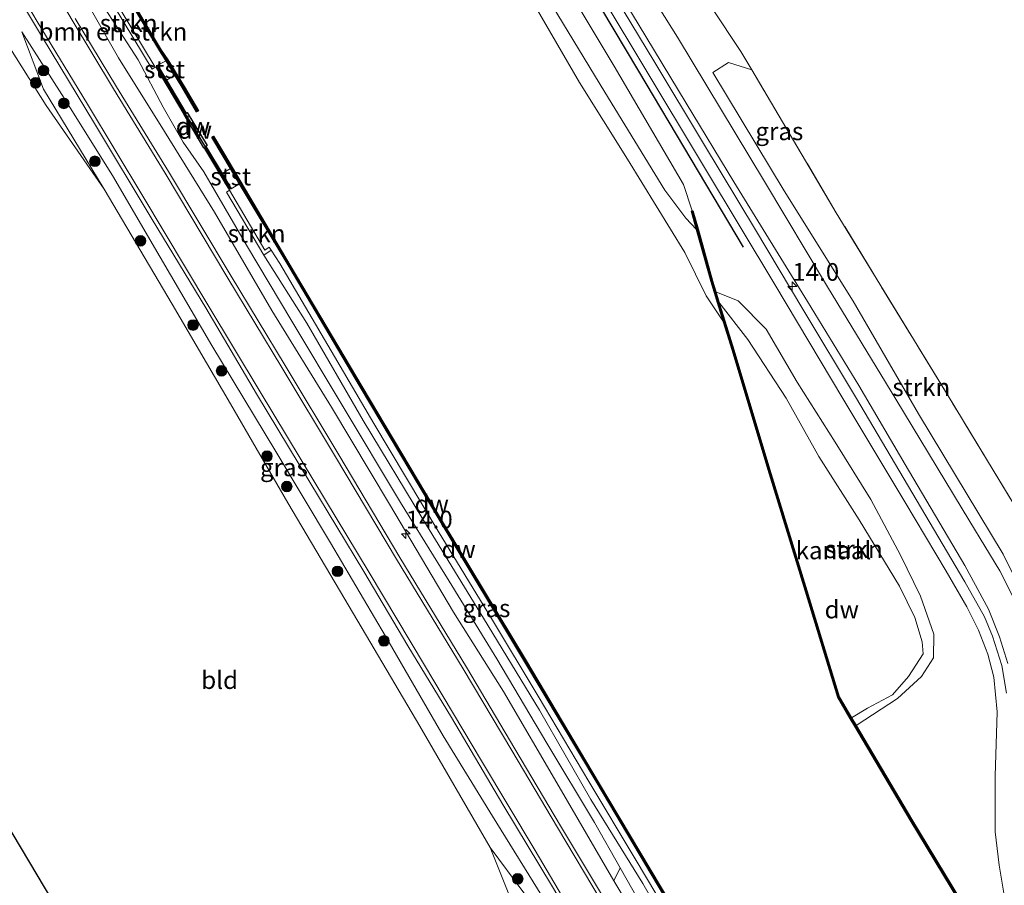
# Model space of a CAD drawing. Units: metres. Extents: x 179997 to 187356, y 362499 to 368751.
# Drawn here: x 182039 to 182178, y 363239 to 363361 of the extents above; entities that cross this region are included whole.
import ezdxf
from ezdxf.enums import TextEntityAlignment as Align

# ---------------------------------------------------------------- set-up
doc = ezdxf.new("R2010")
doc.units = ezdxf.units.M
doc.linetypes.add('IE-TERREINAFSCHEIDING', pattern=[10, 8, -2])
doc.layers.get('0').update_dxf_attribs({"lineweight": 25})
for name, color, linetype, lineweight in [('B-ME-AM-KILOMETR-S-B1', 7, 'Continuous', 18), ('B-ME-GR-BOMENSTRUIKEN-GV-B6', 93, 'Continuous', 18), ('B-ME-GR-BOOM-S-B1', 93, 'Continuous', 18), ('B-ME-GR-STRUIKEN-GV-B6', 93, 'Continuous', 18), ('B-ME-GW-KRUINLIJN-L-B1', 93, 'Continuous', 18), ('B-ME-GW-TEENLIJN-L-B1', 93, 'Continuous', 18), ('B-ME-IE-GRASLAND-GV-B6', 93, 'Continuous', 18), ('B-ME-IE-GRONDWERKLIJN-GROND_INGERICHT-GV-B6', 253, 'Continuous', 18), ('B-ME-IE-GRONDWERKLIJN-GROND_NIETINGERICHT-GV-B6', 253, 'Continuous', 18), ('B-ME-IE-TERREINAFSCHEIDING-RASTERHEKWERK-L-B1', 8, 'IE-TERREINAFSCHEIDING', 18), ('B-ME-OB-BEKLEDING-GV-B6', 253, 'Continuous', 18), ('B-ME-OB-WATERLIJN-L-B1', 133, 'OB-WATERLIJN', 18), ('B-ME-OG-WATER-GV-B6', 153, 'Continuous', 18), ('B-ME-VH-VERH_SOORT-BITUMEN-GV-B6', 8, 'IE-TERREINAFSCHEIDING-NATUURLIJK-HOUTWAL', 18), ('B-ME-VH-VERH_SOORT-GV-B6', 8, 'Continuous', 18), ('B-ME-VH-VERH_SOORT-ONVERHARD-GV-B6', 8, 'Continuous', 18)]:
    doc.layers.add(name, color=color, linetype=linetype, lineweight=lineweight)
for name, color, linetype in [('B-ME-GC-DAMWAND-GV-B6', 10, 'Continuous'), ('B-ME-GC-DAMWAND-L-B1', 10, 'Continuous'), ('B-ME-GR-BOMENRIJ-L-B1', 10, 'Continuous'), ('B-ME-KG-KADASTRAAL-OPNAMEDTMGRENS-L-B1', 10, 'Continuous')]:
    doc.layers.add(name, color=color, linetype=linetype)
doc.styles.add('NLCS-ISO', font='NLCS-ISO.TTF')
doc.linetypes.add('IE-TERREINAFSCHEIDING-NATUURLIJK-HOUTWAL', pattern='A,7,-1.5,[67,NLCS.SHX,S=0.75,R=45,X=0,Y=0],-1.5,7,-1.5,[70,NLCS.SHX,S=0.75,R=0,X=0,Y=0],-1.5', length=20)
doc.linetypes.add('OB-WATERLIJN', pattern='A,10,[32,NLCS.SHX,S=2,R=0,X=0,Y=0],-12', length=22)

# ---------------------------------------------------------------- blocks, each defined once
blk = doc.blocks.new('hecto')
for p, q in [((0, 0.625), (-0.625, 0)), ((0, -0.625), (0, 0.625)), ((-0.625, 0), (0.625, 0)), ((0.625, 0), (0, -0.625))]:
    blk.add_line(p, q)
blk = doc.blocks.new('boom')
h = blk.add_hatch(color=256)
edge = h.paths.add_edge_path()
edge.add_arc((0, 0), 0.75, 0, 360)
blk.add_circle((0, 0), 0.75)

msp = doc.modelspace()

# ---------------------------------------------------------------- linework, layer by layer
at = {"layer": 'B-ME-GC-DAMWAND-GV-B6'}
for points in [[(182059.5498, 363355.7055, 29.239), (182058.671, 363357.095, 28.79), (182047.927, 363375.1, 28.768)], [(182048.099, 363375.202, 28.4), (182058.843, 363357.197, 28.4), (182059.8049, 363355.855, 28.65), (182062.0759, 363352.067, 28.65), (182064.11, 363348.6518, 28.65), (182063.8609, 363348.5034, 28.65), (182061.8005, 363351.9624, 28.65), (182060.7772, 363353.6693, 28.65), (182059.5498, 363355.7055, 29.239)], [(182058.3389, 363355.068, 29.354), (182059.5859, 363352.964, 28.65), (182062.3229, 363348.345, 28.65), (182062.3586, 363348.2888, 28.65), (182062.5359, 363348.393, 28.65), (182065.3579, 363343.728, 28.65), (182065.1669, 363343.6052, 28.65), (182065.3959, 363343.217, 28.65), (182067.4479, 363339.799, 28.65), (182068.7507, 363337.6333, 29.2055), (182068.4434, 363337.5775, 29.242), (182065.145, 363343.0716, 29.211), (182064.9135, 363343.462, 29.2554), (182064.8619, 363343.4312, 29.2032), (182062.0809, 363348.122, 29.227), (182062.109, 363348.1378, 29.2146), (182062.0814, 363348.1838, 29.214), (182058.1926, 363354.7466, 29.2301), (182058.3389, 363355.068, 29.354)], [(182068.6269, 363340.509, 28.65), (182067.5871, 363342.247, 28.65), (182065.9977, 363344.9156, 28.65), (182066.2469, 363345.064, 28.65), (182067.8019, 363342.453, 28.65), (182069.9749, 363338.808, 28.65), (182070.1069, 363338.5809, 28.65), (182077.015, 363326.865, 28.4), (182087.188, 363309.708, 28.4), (182098.394, 363290.87, 28.4), (182110.376, 363270.961, 28.4), (182120.564, 363253.872, 28.4), (182130.897, 363236.51, 28.4)], [(182130.725, 363236.408, 28.722), (182120.392, 363253.77, 28.688), (182110.204, 363270.859, 28.739), (182098.222, 363290.768, 28.73), (182087.016, 363309.606, 28.79), (182076.9098, 363326.6504, 28.7304), (182069.9173, 363338.3435, 29.1142), (182068.6269, 363340.509, 28.65)], [(182173.983, 363233.044, 28.4), (182164.608, 363248.518, 28.4), (182156.799, 363261.767, 28.4), (182156.157, 363262.856, 28.4), (182154.4, 363265.836, 28.4), (182149.831, 363280.812, 28.4), (182144.577, 363298.005, 28.4), (182139.503, 363314.791, 28.4), (182138.248, 363318.855, 28.4), (182137.409, 363321.573, 28.908), (182136.969, 363322.999, 28.92), (182136.497, 363324.531, 28.934), (182134.46, 363331.863, 28.637), (182133.735, 363334.475, 29.162), (182133.831, 363334.502, 29.162), (182133.927, 363334.529, 29.162), (182134.652, 363331.917, 28.637), (182136.689, 363324.587, 28.934), (182137.161, 363323.057, 28.92), (182137.601, 363321.631, 28.908), (182138.44, 363318.915, 28.908), (182139.695, 363314.849, 28.849), (182144.769, 363298.063, 28.828), (182150.023, 363280.87, 28.79), (182154.584, 363265.918, 28.798), (182156.329, 363262.958, 28.797), (182156.971, 363261.869, 28.797), (182164.78, 363248.62, 28.794), (182174.155, 363233.146, 28.79)]]:
    msp.add_polyline3d(points, dxfattribs=at)
at = {"layer": 'B-ME-GC-DAMWAND-L-B1'}
for points in [[(182063.9752, 363348.5948, 29.202), (182061.9382, 363352.0147, 29.202), (182059.6806, 363355.7805, 29.202), (182058.757, 363357.146, 28.79), (182048.013, 363375.151, 28.768), (182037.313, 363393.127, 28.802), (182027.322, 363409.959, 28.785), (182016.268, 363428.405, 28.832), (182006.452, 363444.956, 28.819), (181993.45, 363466.597, 28.782)], [(182058.3173, 363354.8205, 29.2301), (182062.2059, 363348.258, 29.214), (182062.2333, 363348.2124, 29.2146), (182065.0382, 363343.536, 29.2554), (182065.2695, 363343.1459, 29.211), (182068.5677, 363337.6521, 29.242)], [(182066.1325, 363344.9726, 29.215), (182067.6945, 363342.35, 29.215), (182069.9862, 363338.5059, 29.215), (182076.929, 363326.814, 28.73), (182087.102, 363309.657, 28.79), (182098.308, 363290.819, 28.73), (182110.29, 363270.91, 28.739), (182120.478, 363253.821, 28.688), (182130.811, 363236.459, 28.722), (182140.491, 363220.07, 28.768), (182141.067, 363219.862, 28.757)], [(182201.379, 363187.264, 28.79), (182192.554, 363202.118, 28.79), (182181.798, 363220.091, 28.798), (182174.069, 363233.095, 28.79), (182164.694, 363248.569, 28.794), (182156.885, 363261.818, 28.797), (182156.243, 363262.907, 28.797), (182154.492, 363265.877, 28.798), (182149.927, 363280.841, 28.79), (182144.673, 363298.034, 28.828), (182139.599, 363314.82, 28.849), (182138.344, 363318.885, 28.908), (182137.505, 363321.602, 28.908), (182137.065, 363323.028, 28.92), (182136.593, 363324.559, 28.934), (182134.556, 363331.89, 28.637), (182133.853, 363334.424, 29.146)]]:
    msp.add_polyline3d(points, dxfattribs=at)
at = {"layer": 'B-ME-GR-BOMENRIJ-L-B1'}
msp.add_polyline3d([(182141.085, 363329.375, 29.831), (182126.309, 363354.216, 29.873), (182112.06, 363378.082, 29.831)], dxfattribs=at)
at = {"layer": 'B-ME-GR-BOMENSTRUIKEN-GV-B6'}
msp.add_polyline3d([(182047.721, 363368.028, 29.501), (182055.615, 363355.82, 29.475), (182059.147, 363349.146, 29.446), (182061.945, 363344.185, 29.471), (182064.866, 363340.014, 29.509), (182070.885, 363329.687, 29.547), (182077.28, 363318.929, 29.497), (182084.41, 363307.061, 29.573), (182092.624, 363293.34, 29.543), (182099.519, 363282.215, 29.463), (182106.269, 363271.271, 29.501), (182113.309, 363259.355, 29.463), (182120.019, 363248.153, 29.391), (182123.666, 363241.746, 29.323), (182122.758, 363239.938, 30.318), (182115.049, 363253.21, 30.377), (182107.21, 363266.676, 30.318), (182100.132, 363277.862, 30.322), (182091.077, 363293.112, 30.373), (182082.905, 363306.814, 30.31), (182074.461, 363320.444, 30.343), (182066.384, 363334.344, 30.377), (182059.309, 363345.714, 30.403), (182052.845, 363356.107, 30.373), (182045.588, 363368.878, 30.432)], dxfattribs=at)
at = {"layer": 'B-ME-GR-STRUIKEN-GV-B6'}
for points in [[(182115.91, 363366.504, 29.797), (182122.826, 363354.921, 29.713), (182132.603, 363338.253, 29.776), (182133.831, 363334.502, 29.162), (182133.735, 363334.475, 29.162), (182134.46, 363331.863, 28.637), (182132.946, 363333.457, 28.637), (182129.979, 363337.413, 28.582), (182121.494, 363351.29, 28.578), (182112.617, 363365.947, 28.654)], [(182052.2471, 363363.331, 29.44), (182053.2977, 363364.1052, 29.161), (182053.5943, 363363.7028, 29.161), (182052.9109, 363363.199, 29.44), (182057.996, 363354.7772, 29.288), (182057.568, 363354.5188, 29.288), (182052.2471, 363363.331, 29.44)], [(182185.317, 363275.908, 29.442), (182182.328, 363276.884, 29.89), (182177.748, 363286.063, 29.89), (182165.798, 363305.87, 30.022), (182156.565, 363321.757, 30.013), (182146.836, 363337.341, 29.933), (182136.758, 363354.062, 30.005), (182138.935, 363355.446, 29.992), (182142.241, 363354.419, 29.929), (182154.17, 363334.241, 29.785), (182169.978, 363308.403, 29.691), (182176.346, 363297.884, 29.586), (182185.368, 363282.981, 29.704), (182189.05, 363277.015, 29.6), (182185.317, 363275.908, 29.442)], [(182074.3841, 363328.9687, 29.268), (182073.356, 363328.2438, 29.585), (182068.063, 363337.1614, 29.344), (182068.493, 363337.4166, 29.344), (182073.51, 363328.9642, 29.585), (182074.0959, 363329.3773, 29.268), (182074.3841, 363328.9687, 29.268)], [(182156.971, 363261.869, 28.797), (182156.329, 363262.958, 28.797), (182158.59, 363264.319, 28.523), (182162.114, 363266.186, 28.595), (182164.385, 363268.786, 28.599), (182166.428, 363271.989, 28.586), (182166.302, 363273.664, 28.578), (182165.265, 363277.109, 28.569), (182163.104, 363281.541, 28.552), (182157.392, 363290.888, 28.688), (182151.733, 363299.838, 28.641), (182147.083, 363308.087, 28.608), (182141.686, 363316.332, 28.519), (182137.601, 363321.631, 28.908), (182137.161, 363323.057, 28.92), (182140.304, 363321.785, 29.547), (182144.265, 363317.791, 29.696), (182148.635, 363310.331, 29.73), (182154.002, 363301.832, 29.704), (182159.056, 363293.762, 29.742), (182163.264, 363285.907, 29.717), (182166.065, 363280.122, 29.645), (182167.929, 363274.765, 29.628), (182167.905, 363271.425, 29.594), (182166.224, 363268.762, 29.433), (182162.832, 363265.663, 29.23), (182156.971, 363261.869, 28.797)]]:
    msp.add_polyline3d(points, dxfattribs=at)
at = {"layer": 'B-ME-GW-KRUINLIJN-L-B1'}
for points in [[(182133.831, 363334.502, 29.162), (182132.603, 363338.253, 29.776), (182122.826, 363354.921, 29.713), (182115.91, 363366.504, 29.797), (182106.71, 363381.973, 29.801), (182098.061, 363396.883, 29.852), (182090.355, 363409.557, 29.873), (182083.445, 363421.167, 29.903), (182076.607, 363432.46, 29.857), (182069.289, 363444.458, 29.852), (182061.1, 363458.563, 29.785), (182052.945, 363471.999, 29.827), (182044.871, 363485.675, 29.878), (182039.345, 363494.911, 29.788)], [(181986.636, 363467.071, 30.643), (181998.622, 363447.045, 30.555), (182007.891, 363431.513, 30.593), (182014.959, 363419.628, 30.487), (182022.382, 363407.505, 30.42), (182030.324, 363394.503, 30.462), (182037.934, 363381.546, 30.394), (182045.588, 363368.878, 30.432), (182052.845, 363356.107, 30.373), (182059.309, 363345.714, 30.403), (182066.384, 363334.344, 30.377), (182074.461, 363320.444, 30.343), (182082.905, 363306.814, 30.31), (182091.077, 363293.112, 30.373), (182100.132, 363277.862, 30.322), (182107.21, 363266.676, 30.318), (182115.049, 363253.21, 30.377), (182122.758, 363239.938, 30.318), (182132.034, 363224.44, 30.276), (182140.285, 363209.698, 30.403), (182146.923, 363198.946, 30.288), (182154.521, 363186.69, 30.212), (182166.257, 363167.221, 30.263)], [(182057.996, 363354.7772, 29.288), (182057.568, 363354.5188, 29.288), (182052.2471, 363363.331, 29.44), (182050.173, 363367.683, 29.37), (182042.088, 363381.021, 29.416), (182033.554, 363395.296, 29.378), (182024.659, 363410.39, 29.446), (182017.444, 363422.041, 29.378), (182008.806, 363436.765, 29.45), (182000.375, 363450.85, 29.399), (181991.27, 363465.626, 29.501)], [(182113.19, 363236.809, 30.36), (182105.642, 363249.051, 30.386), (182098.687, 363260.398, 30.428), (182090.531, 363274.488, 30.373), (182082.764, 363287.661, 30.411), (182075.047, 363300.521, 30.428), (182066.005, 363315.498, 30.365), (182058.728, 363327.959, 30.365), (182051.964, 363339.507, 30.39), (182044.842, 363350.952, 30.492), (182039.178, 363359.785, 30.31)], [(182068.493, 363337.4166, 29.344), (182068.063, 363337.1614, 29.344), (182073.356, 363328.2438, 29.585), (182079.395, 363318.634, 29.357), (182087.384, 363304.933, 29.408), (182095.781, 363291, 29.429), (182104.342, 363277.002, 29.306), (182112.286, 363264.002, 29.374), (182119.538, 363251.394, 29.268), (182126.855, 363239.534, 29.302), (182133.779, 363227.48, 29.416), (182138.066, 363219.946, 29.382), (182137.716, 363218.363, 29.327)], [(182156.971, 363261.869, 28.797), (182162.832, 363265.663, 29.23), (182166.224, 363268.762, 29.433), (182167.905, 363271.425, 29.594), (182167.929, 363274.765, 29.628), (182166.065, 363280.122, 29.645), (182163.264, 363285.907, 29.717), (182159.056, 363293.762, 29.742), (182154.002, 363301.832, 29.704), (182148.635, 363310.331, 29.73), (182144.265, 363317.791, 29.696), (182140.304, 363321.785, 29.547), (182137.161, 363323.057, 28.92)]]:
    msp.add_polyline3d(points, dxfattribs=at)
at = {"layer": 'B-ME-GW-TEENLIJN-L-B1'}
for points in [[(182057.996, 363354.7772, 29.288), (182052.9109, 363363.199, 29.44), (182053.5943, 363363.7028, 29.161), (182053.2977, 363364.1052, 29.161), (182050.717, 363368.385, 28.807)], [(182137.716, 363218.363, 29.327), (182134.898, 363222.372, 29.543), (182127.065, 363235.773, 29.408), (182123.666, 363241.746, 29.323), (182120.019, 363248.153, 29.391), (182113.309, 363259.355, 29.463), (182106.269, 363271.271, 29.501), (182099.519, 363282.215, 29.463), (182092.624, 363293.34, 29.543), (182084.41, 363307.061, 29.573), (182077.28, 363318.929, 29.497), (182070.885, 363329.687, 29.547), (182064.866, 363340.014, 29.509), (182061.945, 363344.185, 29.471), (182059.147, 363349.146, 29.446), (182055.615, 363355.82, 29.475), (182047.721, 363368.028, 29.501)], [(182039.178, 363359.785, 30.31), (182042.231, 363351.705, 29.78), (182050.782, 363337.56, 29.823), (182060.401, 363321.332, 29.691), (182068.619, 363307.289, 29.666), (182076.716, 363293.282, 29.624), (182085.412, 363278.675, 29.505), (182095.358, 363261.768, 29.416), (182105.314, 363244.62, 29.315), (182110.081, 363238.244, 29.67), (182113.19, 363236.809, 30.36)], [(182068.493, 363337.4166, 29.344), (182073.51, 363328.9642, 29.585), (182074.0959, 363329.3773, 29.268), (182074.3841, 363328.9687, 29.268), (182075.588, 363327.076, 28.773)], [(182139.5, 363218.462, 28.4), (182139.978, 363219.434, 28.743), (182137.947, 363222.866, 28.773), (182131.913, 363232.746, 28.76), (182125.785, 363243.043, 28.794), (182119.219, 363253.935, 28.768), (182112.092, 363266.011, 28.751), (182105.511, 363276.955, 28.794), (182097.953, 363289.288, 28.832), (182088.865, 363304.495, 28.79), (182082.836, 363314.771, 28.823), (182075.588, 363327.076, 28.773)], [(182137.601, 363321.631, 28.908), (182141.686, 363316.332, 28.519), (182147.083, 363308.087, 28.608), (182151.733, 363299.838, 28.641), (182157.392, 363290.888, 28.688), (182163.104, 363281.541, 28.552), (182165.265, 363277.109, 28.569), (182166.302, 363273.664, 28.578), (182166.428, 363271.989, 28.586), (182164.385, 363268.786, 28.599), (182162.114, 363266.186, 28.595), (182158.59, 363264.319, 28.523), (182156.329, 363262.958, 28.797)]]:
    msp.add_polyline3d(points, dxfattribs=at)
at = {"layer": 'B-ME-IE-GRASLAND-GV-B6'}
for points in [[(182047.927, 363375.1, 28.768), (182058.671, 363357.095, 28.79), (182059.5498, 363355.7055, 29.239), (182058.3389, 363355.068, 29.354), (182058.1926, 363354.7466, 29.2301), (182057.996, 363354.7772, 29.288), (182052.9109, 363363.199, 29.44)], [(182117.066, 363371.473, 29.814), (182126.725, 363355.38, 29.852), (182135.566, 363340.647, 29.861), (182145.5, 363324.102, 29.865), (182155.1, 363307.999, 29.857), (182163.869, 363293.436, 29.869), (182169.714, 363283.664, 29.852), (182172.607, 363278.622, 29.81), (182174.245, 363275.331, 29.785), (182175.556, 363271.931, 29.78), (182176.438, 363268.694, 29.755), (182176.873, 363263.799, 29.704), (182176.633, 363254.718, 29.662), (182176.598, 363246.843, 29.641), (182177.166, 363242.144, 29.636), (182177.873, 363237.916, 29.662), (182179.859, 363232.864, 29.628)], [(182119.169, 363372.499, 29.907), (182126.206, 363360.896, 29.962), (182132.977, 363349.72, 29.954), (182139.714, 363338.623, 29.95), (182150.11, 363321.711, 30.005), (182157.353, 363309.864, 29.945), (182163.927, 363298.696, 29.907), (182172.32, 363284.461, 29.89), (182175.665, 363278.284, 29.84), (182177.201, 363274.384, 29.827), (182178.401, 363270.623, 29.801)], [(182035.305, 363370.256, 30.564), (182042.076, 363358.987, 30.547), (182049.425, 363346.865, 30.534), (182057.584, 363333.298, 30.547), (182065.135, 363320.796, 30.521), (182072.327, 363308.698, 30.547), (182079.847, 363296.22, 30.564), (182087.451, 363283.618, 30.585), (182093.692, 363273.118, 30.551), (182099.858, 363262.987, 30.538), (182107.116, 363250.707, 30.5), (182114.129, 363239.064, 30.521), (182120.596, 363228.093, 30.504), (182128.498, 363214.882, 30.492), (182135.298, 363203.389, 30.47), (182143.333, 363190.078, 30.415), (182150.282, 363178.457, 30.428), (182159.726, 363162.822, 30.377)], [(182241.261, 363176.486, 29.941), (182237.764, 363181.067, 29.883), (182234.297, 363184.851, 29.876), (182229.969, 363188.976, 29.806), (182225.34, 363192.411, 29.749), (182218.294, 363197.385, 29.708), (182211.117, 363202.159, 29.598), (182202.34, 363209.706, 29.628), (182195.883, 363217.404, 29.547), (182191.279, 363224.908, 29.573), (182188.441, 363231.659, 29.547), (182186.745, 363237.443, 29.581), (182185.256, 363245.421, 29.569), (182184.166, 363259.409, 29.713), (182183.017, 363268.043, 29.768), (182181.428, 363274.367, 29.861), (182179.69, 363278.941, 29.873), (182177.285, 363283.679, 29.84), (182173.015, 363290.668, 29.852), (182162.574, 363307.947, 29.958), (182152.952, 363323.762, 29.912), (182144.051, 363338.636, 29.929), (182131.756, 363359.015, 29.92), (182124.664, 363370.353, 29.92)], [(182045.588, 363368.878, 30.432), (182052.845, 363356.107, 30.373), (182059.309, 363345.714, 30.403), (182066.384, 363334.344, 30.377), (182074.461, 363320.444, 30.343), (182082.905, 363306.814, 30.31), (182091.077, 363293.112, 30.373), (182100.132, 363277.862, 30.322), (182107.21, 363266.676, 30.318), (182115.049, 363253.21, 30.377), (182122.758, 363239.938, 30.318), (182132.034, 363224.44, 30.276), (182140.285, 363209.698, 30.403), (182146.923, 363198.946, 30.288), (182154.521, 363186.69, 30.212), (182166.257, 363167.221, 30.263)], [(182127.065, 363235.773, 29.408), (182123.666, 363241.746, 29.323), (182120.019, 363248.153, 29.391), (182113.309, 363259.355, 29.463), (182106.269, 363271.271, 29.501), (182099.519, 363282.215, 29.463), (182092.624, 363293.34, 29.543), (182084.41, 363307.061, 29.573), (182077.28, 363318.929, 29.497), (182070.885, 363329.687, 29.547), (182064.866, 363340.014, 29.509), (182061.945, 363344.185, 29.471), (182059.147, 363349.146, 29.446), (182055.615, 363355.82, 29.475), (182047.721, 363368.028, 29.501)], [(182181.884, 363220.142, 28.798), (182174.155, 363233.146, 28.79), (182164.78, 363248.62, 28.794), (182156.971, 363261.869, 28.797), (182162.832, 363265.663, 29.23), (182166.224, 363268.762, 29.433), (182167.905, 363271.425, 29.594), (182167.929, 363274.765, 29.628), (182166.065, 363280.122, 29.645), (182163.264, 363285.907, 29.717), (182159.056, 363293.762, 29.742), (182154.002, 363301.832, 29.704), (182148.635, 363310.331, 29.73), (182144.265, 363317.791, 29.696), (182140.304, 363321.785, 29.547), (182137.161, 363323.057, 28.92), (182136.689, 363324.587, 28.934), (182134.652, 363331.917, 28.637), (182133.927, 363334.529, 29.162), (182133.831, 363334.502, 29.162), (182132.603, 363338.253, 29.776), (182122.826, 363354.921, 29.713), (182115.91, 363366.504, 29.797)], [(182178.211, 363266.401, 29.789), (182177.544, 363270.344, 29.827), (182176.253, 363274.449, 29.844), (182175.101, 363277.21, 29.852), (182172.347, 363282.135, 29.865), (182164.832, 363294.818, 29.869), (182157.023, 363308.012, 29.907), (182149.456, 363320.645, 29.92), (182142.786, 363331.826, 29.869), (182135.418, 363344.021, 29.878), (182128.548, 363355.448, 29.895), (182122.986, 363364.666, 29.882)], [(182052.2471, 363363.331, 29.44), (182057.568, 363354.5188, 29.288), (182057.996, 363354.7772, 29.288), (182058.1926, 363354.7466, 29.2301), (182062.0814, 363348.1838, 29.214), (182062.109, 363348.1378, 29.2146), (182062.0809, 363348.122, 29.227), (182064.8619, 363343.4312, 29.2032), (182064.9135, 363343.462, 29.2554), (182065.145, 363343.0716, 29.211), (182068.4434, 363337.5775, 29.242), (182068.493, 363337.4166, 29.344), (182068.063, 363337.1614, 29.344), (182073.356, 363328.2438, 29.585), (182079.395, 363318.634, 29.357), (182087.384, 363304.933, 29.408), (182095.781, 363291, 29.429), (182104.342, 363277.002, 29.306), (182112.286, 363264.002, 29.374), (182119.538, 363251.394, 29.268), (182126.855, 363239.534, 29.302), (182133.779, 363227.48, 29.416)], [(182136.614, 363363.18, 30.005), (182140.71, 363357.009, 29.933), (182142.241, 363354.419, 29.929), (182138.935, 363355.446, 29.992), (182136.758, 363354.062, 30.005), (182146.836, 363337.341, 29.933), (182156.565, 363321.757, 30.013), (182165.798, 363305.87, 30.022), (182177.748, 363286.063, 29.89), (182182.328, 363276.884, 29.89), (182185.317, 363275.908, 29.442), (182189.05, 363277.015, 29.6), (182194.367, 363268.4, 29.45), (182201.32, 363257.366, 28.883), (182212.162, 363239.651, 28.815), (182222.861, 363246.778, 28.675), (182235.319, 363254.775, 28.523), (182250.631, 363265.25, 28.485), (182262.776, 363273.597, 28.468)], [(182164.136, 363165.733, 30.428), (182155.931, 363179.558, 30.483), (182148.153, 363192.624, 30.454), (182141.023, 363204.561, 30.487), (182135.183, 363214.363, 30.496), (182128.617, 363225.401, 30.513), (182121.445, 363237.357, 30.53), (182115.258, 363247.707, 30.517), (182108.789, 363258.578, 30.538), (182101.948, 363270.099, 30.555), (182092.533, 363285.582, 30.572), (182083.917, 363300.047, 30.576), (182076.349, 363312.677, 30.606), (182068.722, 363325.289, 30.576), (182059.865, 363340.086, 30.597), (182052.545, 363352.03, 30.572), (182046.709, 363361.687, 30.534)], [(182113.19, 363236.809, 30.36), (182105.642, 363249.051, 30.386), (182098.687, 363260.398, 30.428), (182090.531, 363274.488, 30.373), (182082.764, 363287.661, 30.411), (182075.047, 363300.521, 30.428), (182066.005, 363315.498, 30.365), (182058.728, 363327.959, 30.365), (182051.964, 363339.507, 30.39), (182044.842, 363350.952, 30.492), (182039.178, 363359.785, 30.31), (182042.231, 363351.705, 29.78), (182050.782, 363337.56, 29.823), (182042.607, 363349.368, 29.848), (182036.78, 363358.642, 29.924)], [(182050.782, 363337.56, 29.823), (182042.231, 363351.705, 29.78), (182039.178, 363359.785, 30.31), (182044.842, 363350.952, 30.492), (182051.964, 363339.507, 30.39), (182058.728, 363327.959, 30.365), (182066.005, 363315.498, 30.365), (182075.047, 363300.521, 30.428), (182082.764, 363287.661, 30.411), (182090.531, 363274.488, 30.373), (182098.687, 363260.398, 30.428), (182105.642, 363249.051, 30.386), (182113.19, 363236.809, 30.36), (182110.081, 363238.244, 29.67), (182105.314, 363244.62, 29.315), (182095.358, 363261.768, 29.416), (182085.412, 363278.675, 29.505), (182076.716, 363293.282, 29.624), (182068.619, 363307.289, 29.666), (182060.401, 363321.332, 29.691), (182050.782, 363337.56, 29.823)], [(182074.3841, 363328.9687, 29.268), (182074.0959, 363329.3773, 29.268), (182073.51, 363328.9642, 29.585), (182068.493, 363337.4166, 29.344), (182068.4434, 363337.5775, 29.242), (182068.7507, 363337.6333, 29.2055), (182069.9173, 363338.3435, 29.1142), (182076.9098, 363326.6504, 28.7304), (182087.016, 363309.606, 28.79), (182098.222, 363290.768, 28.73), (182110.204, 363270.859, 28.739), (182120.392, 363253.77, 28.688), (182130.725, 363236.408, 28.722)], [(182166.257, 363167.221, 30.263), (182154.521, 363186.69, 30.212), (182146.923, 363198.946, 30.288), (182140.285, 363209.698, 30.403), (182132.034, 363224.44, 30.276), (182122.758, 363239.938, 30.318), (182123.666, 363241.746, 29.323), (182127.065, 363235.773, 29.408), (182134.898, 363222.372, 29.543), (182137.716, 363218.363, 29.327), (182138.066, 363219.946, 29.382), (182133.779, 363227.48, 29.416), (182126.855, 363239.534, 29.302), (182119.538, 363251.394, 29.268), (182112.286, 363264.002, 29.374), (182104.342, 363277.002, 29.306), (182095.781, 363291, 29.429), (182087.384, 363304.933, 29.408), (182079.395, 363318.634, 29.357), (182073.356, 363328.2438, 29.585), (182074.3841, 363328.9687, 29.268)], [(182131.913, 363232.746, 28.76), (182125.785, 363243.043, 28.794), (182119.219, 363253.935, 28.768), (182112.092, 363266.011, 28.751), (182105.511, 363276.955, 28.794), (182097.953, 363289.288, 28.832), (182088.865, 363304.495, 28.79), (182082.836, 363314.771, 28.823), (182075.588, 363327.076, 28.773), (182074.3841, 363328.9687, 29.268)], [(182074.3841, 363328.9687, 29.268), (182075.588, 363327.076, 28.773), (182082.836, 363314.771, 28.823), (182088.865, 363304.495, 28.79), (182097.953, 363289.288, 28.832), (182105.511, 363276.955, 28.794), (182112.092, 363266.011, 28.751), (182119.219, 363253.935, 28.768), (182125.785, 363243.043, 28.794), (182131.913, 363232.746, 28.76), (182137.947, 363222.866, 28.773), (182139.978, 363219.434, 28.743), (182139.5, 363218.462, 28.4), (182143.025, 363212.546, 28.4), (182146.701, 363206.617, 28.4), (182145.8219, 363205.713, 29.535), (182149.5719, 363200.257, 29.285), (182153.7469, 363193.504, 29.377), (182156.579, 363190.707, 28.874), (182169.682, 363169.475, 28.811)], [(182108.044, 363237.802, 29.361), (182105.314, 363244.62, 29.315), (182110.081, 363238.244, 29.67)]]:
    msp.add_polyline3d(points, dxfattribs=at)
at = {"layer": 'B-ME-IE-GRONDWERKLIJN-GROND_INGERICHT-GV-B6'}
for points in [[(182036.78, 363358.642, 29.924), (182042.607, 363349.368, 29.848), (182050.782, 363337.56, 29.823), (182060.401, 363321.332, 29.691), (182068.619, 363307.289, 29.666), (182076.716, 363293.282, 29.624), (182085.412, 363278.675, 29.505), (182095.358, 363261.768, 29.416), (182105.314, 363244.62, 29.315), (182108.044, 363237.802, 29.361), (182110.395, 363229.016, 29.31), (182111.786, 363221.342, 29.319), (182111.678, 363209.997, 29.238), (182112.254, 363197.843, 29.404), (182104.415, 363198.018, 29.128), (182093.397, 363198.177, 28.972), (182086.038, 363198.071, 29.039), (182078.359, 363196.721, 29.056), (182068.74, 363194.745, 28.917)], [(182068.74, 363194.745, 28.917), (182032.151, 363256.089, 29.31)]]:
    msp.add_polyline3d(points, dxfattribs=at)
at = {"layer": 'B-ME-IE-GRONDWERKLIJN-GROND_NIETINGERICHT-GV-B6'}
msp.add_polyline3d([(182262.776, 363273.597, 28.468), (182250.631, 363265.25, 28.485), (182235.319, 363254.775, 28.523), (182222.861, 363246.778, 28.675), (182212.162, 363239.651, 28.815), (182201.32, 363257.366, 28.883), (182194.367, 363268.4, 29.45), (182189.05, 363277.015, 29.6), (182185.368, 363282.981, 29.704), (182176.346, 363297.884, 29.586), (182169.978, 363308.403, 29.691), (182154.17, 363334.241, 29.785), (182142.241, 363354.419, 29.929), (182140.71, 363357.009, 29.933), (182136.614, 363363.18, 30.005), (182124.473, 363383.676, 29.99)], dxfattribs=at)
at = {"layer": 'B-ME-IE-TERREINAFSCHEIDING-RASTERHEKWERK-L-B1'}
msp.add_polyline3d([(182212.162, 363239.651, 28.815), (182201.32, 363257.366, 28.883), (182194.367, 363268.4, 29.45), (182189.05, 363277.015, 29.6), (182185.368, 363282.981, 29.704), (182176.346, 363297.884, 29.586), (182169.978, 363308.403, 29.691), (182154.17, 363334.241, 29.785), (182142.241, 363354.419, 29.929), (182140.71, 363357.009, 29.933)], dxfattribs=at)
at = {"layer": 'B-ME-KG-KADASTRAAL-OPNAMEDTMGRENS-L-B1'}
msp.add_polyline3d([(182073.668, 363186.37, 29.179), (182072.789, 363187.875, 27.634), (182071.205, 363190.587, 27.646), (182070.455, 363191.869, 28.735), (182068.74, 363194.745, 28.917), (182032.151, 363256.089, 29.31), (182001.062, 363309.067, 29.535), (181985.885, 363333.244, 29.895), (181937.63, 363416.094, 30.678), (181929.29, 363430.412, 30.466)], dxfattribs=at)
at = {"layer": 'B-ME-OB-BEKLEDING-GV-B6'}
for points in [[(182112.617, 363365.947, 28.654), (182121.494, 363351.29, 28.578), (182129.979, 363337.413, 28.582), (182132.946, 363333.457, 28.637), (182134.46, 363331.863, 28.637), (182136.497, 363324.531, 28.934), (182136.969, 363322.999, 28.92), (182137.409, 363321.573, 28.908), (182138.248, 363318.855, 28.4), (182135.8, 363322.519, 28.375), (182132.807, 363328.619, 28.417), (182124.719, 363341.807, 28.447), (182117.909, 363352.635, 28.413), (182111.14, 363364.362, 28.468)], [(182058.3389, 363355.068, 29.354), (182059.5498, 363355.7055, 29.239), (182060.7772, 363353.6693, 28.65), (182059.5859, 363352.964, 28.65), (182058.3389, 363355.068, 29.354)], [(182068.6269, 363340.509, 28.65), (182069.9173, 363338.3435, 29.1142), (182068.7507, 363337.6333, 29.2055), (182067.4479, 363339.799, 28.65), (182068.6269, 363340.509, 28.65)]]:
    msp.add_polyline3d(points, dxfattribs=at)
at = {"layer": 'B-ME-OB-WATERLIJN-L-B1'}
msp.add_polyline3d([(182058.843, 363357.197, 28.4), (182059.8049, 363355.855, 28.65), (182062.0759, 363352.067, 28.65), (182064.11, 363348.6518, 28.65), (182063.8609, 363348.5034, 28.65), (182061.8005, 363351.9624, 28.65), (182060.7772, 363353.6693, 28.65), (182059.5859, 363352.964, 28.65), (182062.3229, 363348.345, 28.65), (182062.3586, 363348.2888, 28.65), (182062.5359, 363348.393, 28.65), (182065.3579, 363343.728, 28.65), (182065.1669, 363343.6052, 28.65), (182065.3959, 363343.217, 28.65), (182067.4479, 363339.799, 28.65), (182068.6269, 363340.509, 28.65), (182067.5871, 363342.247, 28.65), (182065.9977, 363344.9156, 28.65), (182066.2469, 363345.064, 28.65), (182067.8019, 363342.453, 28.65), (182069.9749, 363338.808, 28.65), (182070.1069, 363338.5809, 28.65), (182077.015, 363326.865, 28.4)], dxfattribs=at)
at = {"layer": 'B-ME-OG-WATER-GV-B6'}
for points in [[(182130.897, 363236.51, 28.4), (182120.564, 363253.872, 28.4), (182110.376, 363270.961, 28.4), (182098.394, 363290.87, 28.4), (182087.188, 363309.708, 28.4), (182077.015, 363326.865, 28.4), (182070.1069, 363338.5809, 28.65), (182069.9749, 363338.808, 28.65), (182067.8019, 363342.453, 28.65), (182066.2469, 363345.064, 28.65), (182065.9977, 363344.9156, 28.65), (182067.5871, 363342.247, 28.65), (182068.6269, 363340.509, 28.65), (182067.4479, 363339.799, 28.65), (182065.3959, 363343.217, 28.65), (182065.1669, 363343.6052, 28.65), (182065.3579, 363343.728, 28.65), (182062.5359, 363348.393, 28.65), (182062.3586, 363348.2888, 28.65), (182062.3229, 363348.345, 28.65), (182059.5859, 363352.964, 28.65), (182060.7772, 363353.6693, 28.65), (182061.8005, 363351.9624, 28.65), (182063.8609, 363348.5034, 28.65), (182064.11, 363348.6518, 28.65), (182062.0759, 363352.067, 28.65), (182059.8049, 363355.855, 28.65), (182058.843, 363357.197, 28.4), (182048.099, 363375.202, 28.4)], [(182111.14, 363364.362, 28.468), (182117.909, 363352.635, 28.413), (182124.719, 363341.807, 28.447), (182132.807, 363328.619, 28.417), (182135.8, 363322.519, 28.375), (182138.248, 363318.855, 28.4), (182139.503, 363314.791, 28.4), (182144.577, 363298.005, 28.4), (182149.831, 363280.812, 28.4), (182154.4, 363265.836, 28.4), (182156.157, 363262.856, 28.4), (182156.799, 363261.767, 28.4), (182164.608, 363248.518, 28.4), (182173.983, 363233.044, 28.4), (182181.712, 363220.04, 28.4), (182192.468, 363202.067, 28.4), (182201.293, 363187.213, 28.4), (182210.355, 363172.186, 28.4)], [(182156.329, 363262.958, 28.797), (182154.584, 363265.918, 28.798), (182150.023, 363280.87, 28.79), (182144.769, 363298.063, 28.828), (182139.695, 363314.849, 28.849), (182138.44, 363318.915, 28.908), (182137.601, 363321.631, 28.908), (182141.686, 363316.332, 28.519), (182147.083, 363308.087, 28.608), (182151.733, 363299.838, 28.641), (182157.392, 363290.888, 28.688), (182163.104, 363281.541, 28.552), (182165.265, 363277.109, 28.569), (182166.302, 363273.664, 28.578), (182166.428, 363271.989, 28.586), (182164.385, 363268.786, 28.599), (182162.114, 363266.186, 28.595), (182158.59, 363264.319, 28.523), (182156.329, 363262.958, 28.797)]]:
    msp.add_polyline3d(points, dxfattribs=at)
at = {"layer": 'B-ME-VH-VERH_SOORT-BITUMEN-GV-B6'}
for points in [[(182156.255, 363169.505, 30.432), (182148.736, 363182.103, 30.466), (182141.477, 363194.057, 30.437), (182133.462, 363207.571, 30.487), (182125.35, 363221.18, 30.53), (182118.157, 363233.174, 30.5), (182111.663, 363244.189, 30.542), (182104.097, 363256.866, 30.559), (182096.025, 363270.386, 30.555), (182088.208, 363283.437, 30.593), (182080.391, 363296.404, 30.568), (182072.842, 363308.944, 30.555), (182065.456, 363321.222, 30.547), (182056.248, 363336.608, 30.534), (182048.457, 363349.576, 30.576), (182041.358, 363361.241, 30.525), (182033.333, 363374.754, 30.636)], [(182039.061, 363373.685, 30.623), (182046.262, 363361.421, 30.534), (182052.101, 363351.76, 30.572), (182059.42, 363339.816, 30.597), (182068.277, 363325.021, 30.576), (182075.904, 363312.409, 30.606), (182083.47, 363299.78, 30.576), (182092.087, 363285.313, 30.572), (182101.503, 363269.831, 30.555), (182108.342, 363258.312, 30.538), (182114.812, 363247.441, 30.517), (182120.998, 363237.09, 30.53), (182128.171, 363225.134, 30.513), (182134.736, 363214.097, 30.496), (182140.577, 363204.295, 30.487), (182147.707, 363192.358, 30.454), (182155.484, 363179.292, 30.483), (182163.689, 363165.468, 30.428)], [(182179.859, 363232.864, 29.628), (182177.873, 363237.916, 29.662), (182177.166, 363242.144, 29.636), (182176.598, 363246.843, 29.641), (182176.633, 363254.718, 29.662), (182176.873, 363263.799, 29.704), (182176.438, 363268.694, 29.755), (182175.556, 363271.931, 29.78), (182174.245, 363275.331, 29.785), (182172.607, 363278.622, 29.81), (182169.714, 363283.664, 29.852), (182163.869, 363293.436, 29.869), (182155.1, 363307.999, 29.857), (182145.5, 363324.102, 29.865), (182135.566, 363340.647, 29.861), (182126.725, 363355.38, 29.852), (182117.066, 363371.473, 29.814)], [(182122.986, 363364.666, 29.882), (182128.548, 363355.448, 29.895), (182135.418, 363344.021, 29.878), (182142.786, 363331.826, 29.869), (182149.456, 363320.645, 29.92), (182157.023, 363308.012, 29.907), (182164.832, 363294.818, 29.869), (182172.347, 363282.135, 29.865), (182175.101, 363277.21, 29.852), (182176.253, 363274.449, 29.844), (182177.544, 363270.344, 29.827), (182178.211, 363266.401, 29.789)]]:
    msp.add_polyline3d(points, dxfattribs=at)
at = {"layer": 'B-ME-VH-VERH_SOORT-GV-B6'}
for points in [[(182033.333, 363374.754, 30.636), (182041.358, 363361.241, 30.525), (182048.457, 363349.576, 30.576), (182056.248, 363336.608, 30.534), (182065.456, 363321.222, 30.547), (182072.842, 363308.944, 30.555), (182080.391, 363296.404, 30.568), (182088.208, 363283.437, 30.593), (182096.025, 363270.386, 30.555), (182104.097, 363256.866, 30.559), (182111.663, 363244.189, 30.542), (182118.157, 363233.174, 30.5), (182125.35, 363221.18, 30.53), (182133.462, 363207.571, 30.487), (182141.477, 363194.057, 30.437), (182148.736, 363182.103, 30.466), (182156.255, 363169.505, 30.432)], [(182163.689, 363165.468, 30.428), (182155.484, 363179.292, 30.483), (182147.707, 363192.358, 30.454), (182140.577, 363204.295, 30.487), (182134.736, 363214.097, 30.496), (182128.171, 363225.134, 30.513), (182120.998, 363237.09, 30.53), (182114.812, 363247.441, 30.517), (182108.342, 363258.312, 30.538), (182101.503, 363269.831, 30.555), (182092.087, 363285.313, 30.572), (182083.47, 363299.78, 30.576), (182075.904, 363312.409, 30.606), (182068.277, 363325.021, 30.576), (182059.42, 363339.816, 30.597), (182052.101, 363351.76, 30.572), (182046.262, 363361.421, 30.534), (182039.061, 363373.685, 30.623)], [(182159.726, 363162.822, 30.377), (182150.282, 363178.457, 30.428), (182143.333, 363190.078, 30.415), (182135.298, 363203.389, 30.47), (182128.498, 363214.882, 30.492), (182120.596, 363228.093, 30.504), (182114.129, 363239.064, 30.521), (182107.116, 363250.707, 30.5), (182099.858, 363262.987, 30.538), (182093.692, 363273.118, 30.551), (182087.451, 363283.618, 30.585), (182079.847, 363296.22, 30.564), (182072.327, 363308.698, 30.547), (182065.135, 363320.796, 30.521), (182057.584, 363333.298, 30.547), (182049.425, 363346.865, 30.534), (182042.076, 363358.987, 30.547), (182035.305, 363370.256, 30.564)], [(182046.709, 363361.687, 30.534), (182052.545, 363352.03, 30.572), (182059.865, 363340.086, 30.597), (182068.722, 363325.289, 30.576), (182076.349, 363312.677, 30.606), (182083.917, 363300.047, 30.576), (182092.533, 363285.582, 30.572), (182101.948, 363270.099, 30.555), (182108.789, 363258.578, 30.538), (182115.258, 363247.707, 30.517), (182121.445, 363237.357, 30.53), (182128.617, 363225.401, 30.513), (182135.183, 363214.363, 30.496), (182141.023, 363204.561, 30.487), (182148.153, 363192.624, 30.454), (182155.931, 363179.558, 30.483), (182164.136, 363165.733, 30.428)]]:
    msp.add_polyline3d(points, dxfattribs=at)
at = {"layer": 'B-ME-VH-VERH_SOORT-ONVERHARD-GV-B6'}
for points in [[(182178.401, 363270.623, 29.801), (182177.201, 363274.384, 29.827), (182175.665, 363278.284, 29.84), (182172.32, 363284.461, 29.89), (182163.927, 363298.696, 29.907), (182157.353, 363309.864, 29.945), (182150.11, 363321.711, 30.005), (182139.714, 363338.623, 29.95), (182132.977, 363349.72, 29.954), (182126.206, 363360.896, 29.962), (182119.169, 363372.499, 29.907)], [(182124.664, 363370.353, 29.92), (182131.756, 363359.015, 29.92), (182144.051, 363338.636, 29.929), (182152.952, 363323.762, 29.912), (182162.574, 363307.947, 29.958), (182173.015, 363290.668, 29.852), (182177.285, 363283.679, 29.84), (182179.69, 363278.941, 29.873), (182181.428, 363274.367, 29.861), (182183.017, 363268.043, 29.768), (182184.166, 363259.409, 29.713), (182185.256, 363245.421, 29.569), (182186.745, 363237.443, 29.581), (182188.441, 363231.659, 29.547), (182191.279, 363224.908, 29.573), (182195.883, 363217.404, 29.547), (182202.34, 363209.706, 29.628), (182211.117, 363202.159, 29.598), (182218.294, 363197.385, 29.708), (182225.34, 363192.411, 29.749), (182229.969, 363188.976, 29.806), (182234.297, 363184.851, 29.876), (182237.764, 363181.067, 29.883), (182241.261, 363176.486, 29.941)]]:
    msp.add_polyline3d(points, dxfattribs=at)

# ---------------------------------------------------------------- block references
at = {"layer": 'B-ME-AM-KILOMETR-S-B1', "rotation": 90}
for p in [(182147.962, 363323.854, 29.958), (182093.392, 363288.895, 30.373)]:
    msp.add_blockref('hecto', p, dxfattribs=at)
at = {"layer": 'B-ME-GR-BOOM-S-B1', "rotation": 90}
for p in [(182042.229, 363354.313, 30.149), (182041.128, 363352.588, 29.721), (182045.105, 363349.679, 30.144), (182049.492, 363341.507, 30.03), (182055.925, 363330.276, 29.996), (182063.349, 363318.391, 30.051), (182067.381, 363311.927, 30.056), (182073.795, 363299.871, 29.903), (182076.584, 363295.592, 29.878), (182083.751, 363283.618, 29.882), (182090.305, 363273.794, 30.043), (182109.193, 363240.209, 29.818)]:
    msp.add_blockref('boom', p, dxfattribs=at)

# ---------------------------------------------------------------- texts
at = {"layer": 'B-ME-AM-KILOMETR-S-B1', "ltscale": 0.2, "style": 'NLCS-ISO'}
for p in [(182147.962, 363323.854, 29.958), (182093.392, 363288.895, 30.373)]:
    msp.add_text('14.0', height=2.5, dxfattribs=at).set_placement(p, align=Align.BOTTOM_LEFT)
at = {"layer": 'B-ME-GC-DAMWAND-GV-B6', "ltscale": 0.2, "style": 'NLCS-ISO'}
for p in [(182063.3383, 363346.4654), (182097.0426, 363293.1233)]:
    msp.add_text('dw', height=2.5, dxfattribs=at).set_placement(p, align=Align.MIDDLE_CENTER)
at = {"layer": 'B-ME-GC-DAMWAND-L-B1', "ltscale": 0.2, "style": 'NLCS-ISO'}
for p in [(182063.6053, 363345.9375), (182100.8445, 363286.7491), (182154.9546, 363278.2248)]:
    msp.add_text('dw', height=2.5, dxfattribs=at).set_placement(p, align=Align.MIDDLE_CENTER)
at = {"layer": 'B-ME-GR-BOMENSTRUIKEN-GV-B6', "ltscale": 0.2, "style": 'NLCS-ISO'}
msp.add_text('bmn en strkn', height=2.5, dxfattribs=at).set_placement((182052.0392, 363359.8082), align=Align.MIDDLE_CENTER)
at = {"layer": 'B-ME-GR-STRUIKEN-GV-B6', "ltscale": 0.2, "style": 'NLCS-ISO'}
for p in [(182054.2659, 363360.995), (182072.3266, 363331.3001), (182166.1837, 363309.6121), (182156.6517, 363286.7507)]:
    msp.add_text('strkn', height=2.5, dxfattribs=at).set_placement(p, align=Align.MIDDLE_CENTER)
at = {"layer": 'B-ME-IE-GRASLAND-GV-B6', "ltscale": 0.2, "style": 'NLCS-ISO'}
for p in [(182146.1385, 363345.7425), (182076.184, 363298.297), (182104.7782, 363278.4028)]:
    msp.add_text('gras', height=2.5, dxfattribs=at).set_placement(p, align=Align.MIDDLE_CENTER)
at = {"layer": 'B-ME-IE-GRONDWERKLIJN-GROND_INGERICHT-GV-B6', "ltscale": 0.2, "style": 'NLCS-ISO'}
msp.add_text('bld', height=2.5, dxfattribs=at).set_placement((182067.1063, 363268.2678), align=Align.MIDDLE_CENTER)
at = {"layer": 'B-ME-OB-BEKLEDING-GV-B6', "ltscale": 0.2, "style": 'NLCS-ISO'}
for p in [(182059.3181, 363354.495), (182068.6739, 363339.3588)]:
    msp.add_text('stst', height=2.5, dxfattribs=at).set_placement(p, align=Align.MIDDLE_CENTER)
at = {"layer": 'B-ME-OG-WATER-GV-B6', "ltscale": 0.2, "style": 'NLCS-ISO'}
msp.add_text('kanaal', height=2.5, dxfattribs=at).set_placement((182153.7817, 363286.5737), align=Align.MIDDLE_CENTER)

doc.saveas('drawing.dxf')
